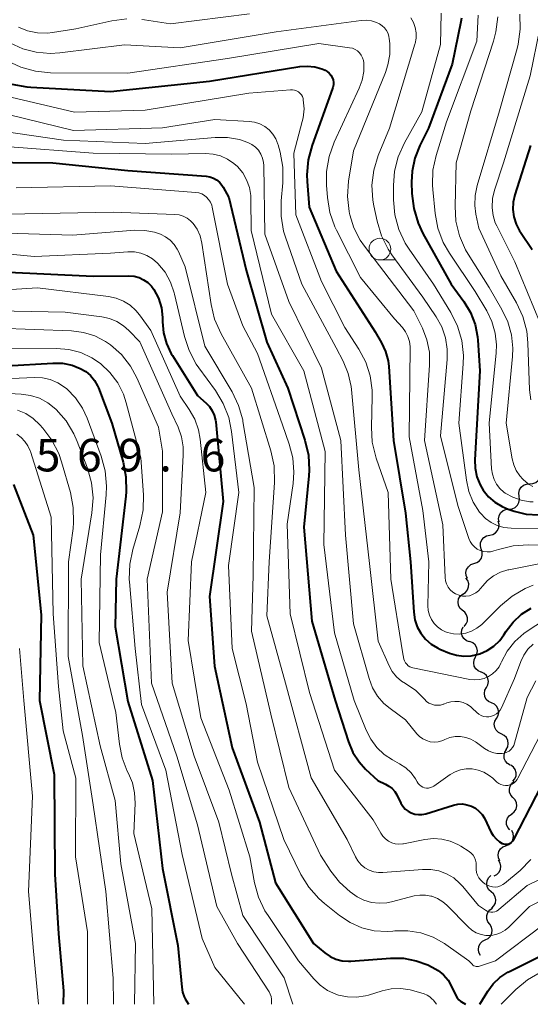
# Model space of a CAD drawing. Units: metres. Extents: x -72000 to -70000, y 19500 to 21000.
# Drawn here: x -71403 to -71345, y 19500 to 19613 of the extents above; entities that cross this region are included whole.
import ezdxf

# ---------------------------------------------------------------- set-up
doc = ezdxf.new("R2010")
doc.units = ezdxf.units.M
for name, color, linetype, lineweight in [('510200_細流', 7, 'Continuous', 30), ('633100_広葉樹林', 7, 'Continuous', 13), ('710100_等高線(計曲線)', 7, 'Continuous', 40), ('710200_等高線(主曲線)', 7, 'Continuous', 13), ('731200_図化機測定による標高点', 7, 'Continuous', 40)]:
    doc.layers.add(name, color=color, linetype=linetype, lineweight=lineweight)
doc.styles.add('Style-WORKING', font='MS Gothic.ttf')

msp = doc.modelspace()

# ---------------------------------------------------------------- linework, layer by layer
at = {"layer": '510200_細流', "linetype": 'Continuous', "lineweight": 30, "flags": 128}
for points in [[(-71344.72, 19559.99), (-71344.35, 19560.01), (-71344.01, 19560.15), (-71343.73, 19560.39), (-71343.55, 19560.71), (-71343.47, 19561.07), (-71343.52, 19561.43)], [(-71345.92, 19558.56), (-71345.97, 19558.92), (-71345.89, 19559.28), (-71345.7, 19559.6), (-71345.43, 19559.83), (-71345.09, 19559.97), (-71344.72, 19559.99)], [(-71347.08, 19557.08), (-71346.71, 19557.12), (-71346.38, 19557.27), (-71346.11, 19557.52), (-71345.94, 19557.84), (-71345.87, 19558.2), (-71345.93, 19558.56)], [(-71348.23, 19555.6), (-71348.29, 19555.96), (-71348.22, 19556.32), (-71348.05, 19556.65), (-71347.78, 19556.9), (-71347.45, 19557.05), (-71347.08, 19557.08)], [(-71349.31, 19554.07), (-71348.95, 19554.15), (-71348.64, 19554.33), (-71348.4, 19554.61), (-71348.26, 19554.95), (-71348.24, 19555.32), (-71348.33, 19555.67)], [(-71350.29, 19552.47), (-71350.39, 19552.83), (-71350.37, 19553.19), (-71350.23, 19553.53), (-71349.99, 19553.81), (-71349.67, 19554), (-71349.31, 19554.07)], [(-71351.14, 19550.8), (-71350.78, 19550.91), (-71350.49, 19551.12), (-71350.27, 19551.42), (-71350.17, 19551.77), (-71350.18, 19552.14), (-71350.31, 19552.48)], [(-71351.87, 19549.08), (-71352.02, 19549.41), (-71352.06, 19549.78), (-71351.97, 19550.13), (-71351.77, 19550.44), (-71351.49, 19550.68), (-71351.14, 19550.8)], [(-71352.42, 19547.29), (-71352.1, 19547.48), (-71351.87, 19547.76), (-71351.74, 19548.11), (-71351.73, 19548.48), (-71351.84, 19548.83), (-71352.05, 19549.13)], [(-71352.47, 19545.42), (-71352.74, 19545.67), (-71352.91, 19545.99), (-71352.96, 19546.36), (-71352.9, 19546.72), (-71352.73, 19547.04), (-71352.46, 19547.29)], [(-71352.25, 19543.56), (-71352.01, 19543.84), (-71351.88, 19544.18), (-71351.87, 19544.55), (-71351.97, 19544.9), (-71352.18, 19545.2), (-71352.48, 19545.42)], [(-71351.66, 19541.78), (-71352, 19541.91), (-71352.28, 19542.15), (-71352.48, 19542.46), (-71352.56, 19542.81), (-71352.53, 19543.18), (-71352.38, 19543.51)], [(-71350.95, 19540.05), (-71350.78, 19540.37), (-71350.73, 19540.74), (-71350.8, 19541.1), (-71350.98, 19541.42), (-71351.25, 19541.67), (-71351.59, 19541.81)], [(-71350.3, 19538.28), (-71350.64, 19538.43), (-71350.92, 19538.67), (-71351.1, 19538.99), (-71351.16, 19539.36), (-71351.11, 19539.72), (-71350.95, 19540.05)], [(-71349.69, 19536.51), (-71349.51, 19536.84), (-71349.45, 19537.2), (-71349.51, 19537.56), (-71349.68, 19537.89), (-71349.94, 19538.14), (-71350.27, 19538.3)], [(-71349.11, 19534.73), (-71349.44, 19534.89), (-71349.71, 19535.14), (-71349.88, 19535.47), (-71349.93, 19535.83), (-71349.87, 19536.19), (-71349.69, 19536.51)], [(-71348.53, 19532.95), (-71348.35, 19533.27), (-71348.28, 19533.63), (-71348.33, 19533.99), (-71348.5, 19534.32), (-71348.76, 19534.58), (-71349.09, 19534.74)], [(-71347.98, 19531.16), (-71348.31, 19531.32), (-71348.57, 19531.58), (-71348.73, 19531.9), (-71348.78, 19532.27), (-71348.71, 19532.63), (-71348.53, 19532.95)], [(-71347.42, 19529.37), (-71347.24, 19529.69), (-71347.17, 19530.05), (-71347.22, 19530.41), (-71347.38, 19530.74), (-71347.65, 19531), (-71347.98, 19531.16)], [(-71346.94, 19527.56), (-71347.26, 19527.74), (-71347.5, 19528.01), (-71347.64, 19528.35), (-71347.66, 19528.72), (-71347.57, 19529.08), (-71347.36, 19529.38)], [(-71346.65, 19525.71), (-71346.41, 19525.99), (-71346.28, 19526.33), (-71346.27, 19526.69), (-71346.37, 19527.05), (-71346.58, 19527.35), (-71346.87, 19527.57)], [(-71346.63, 19523.83), (-71346.87, 19524.1), (-71347.02, 19524.44), (-71347.05, 19524.81), (-71346.97, 19525.16), (-71346.77, 19525.47), (-71346.49, 19525.7)], [(-71346.77, 19521.96), (-71346.48, 19522.19), (-71346.28, 19522.5), (-71346.2, 19522.86), (-71346.23, 19523.23), (-71346.38, 19523.56), (-71346.63, 19523.83)], [(-71347.01, 19520.1), (-71347.24, 19520.39), (-71347.36, 19520.74), (-71347.37, 19521.11), (-71347.25, 19521.46), (-71347.04, 19521.75), (-71346.73, 19521.96)], [(-71347.45, 19518.28), (-71347.1, 19518.42), (-71346.82, 19518.65), (-71346.63, 19518.97), (-71346.56, 19519.33), (-71346.6, 19519.69), (-71346.75, 19520.03)], [(-71348.14, 19516.54), (-71348.3, 19516.87), (-71348.34, 19517.24), (-71348.26, 19517.6), (-71348.07, 19517.91), (-71347.79, 19518.15), (-71347.45, 19518.28)], [(-71348.8, 19514.79), (-71348.48, 19514.96), (-71348.23, 19515.22), (-71348.07, 19515.56), (-71348.03, 19515.92), (-71348.11, 19516.28), (-71348.3, 19516.6)], [(-71349.13, 19512.96), (-71349.41, 19513.21), (-71349.59, 19513.53), (-71349.66, 19513.89), (-71349.61, 19514.25), (-71349.45, 19514.58), (-71349.18, 19514.84)], [(-71349.08, 19511.09), (-71348.82, 19511.35), (-71348.66, 19511.67), (-71348.61, 19512.04), (-71348.68, 19512.4), (-71348.86, 19512.72), (-71349.13, 19512.96)], [(-71349.29, 19509.23), (-71349.51, 19509.52), (-71349.63, 19509.87), (-71349.64, 19510.24), (-71349.52, 19510.58), (-71349.3, 19510.88), (-71349, 19511.08)], [(-71349.83, 19507.44), (-71349.5, 19507.6), (-71349.24, 19507.86), (-71349.08, 19508.19), (-71349.03, 19508.55), (-71349.1, 19508.91), (-71349.29, 19509.23)], [(-71350.37, 19505.64), (-71350.55, 19505.96), (-71350.62, 19506.32), (-71350.58, 19506.68), (-71350.42, 19507.01), (-71350.16, 19507.27), (-71349.83, 19507.44)]]:
    msp.add_lwpolyline(points, dxfattribs=at)
at = {"layer": '633100_広葉樹林', "linetype": 'Continuous', "lineweight": 13}
msp.add_line((-71361.96, 19585.8), (-71360.29, 19585.8), dxfattribs=at)
msp.add_circle((-71361.96, 19587.05), 1.25, dxfattribs=at)
at = {"layer": '710100_等高線(計曲線)', "linetype": 'Continuous', "lineweight": 40, "flags": 128}
for points, elevation in [([(-71352.58, 19613.66), (-71352.65, 19613.24), (-71353.64, 19608.36), (-71356.38, 19601), (-71357.38, 19599), (-71357.95, 19597.54), (-71358.25, 19596.01), (-71358.31, 19594.77), (-71358.27, 19593.45), (-71358.07, 19591.72), (-71357.57, 19590.05), (-71357.01, 19588.86), (-71353.75, 19583), (-71352.29, 19581), (-71351.52, 19579.74), (-71350.99, 19578.37), (-71350.71, 19576.93), (-71350.67, 19576.53), (-71350.46, 19573), (-71351.03, 19562.77), (-71351, 19561.78), (-71350.8, 19560.81), (-71350.43, 19559.89), (-71350.07, 19559.27), (-71349.45, 19558.51), (-71348.71, 19557.86), (-71347.87, 19557.36), (-71347.18, 19557.08), (-71346.5, 19556.84), (-71345.11, 19556.51), (-71343.69, 19556.42)], 520), ([(-71404.38, 19606.06), (-71402.67, 19605.73), (-71402.19, 19605.7), (-71393, 19605.21), (-71381.59, 19606.41), (-71371.2, 19608.08), (-71370.34, 19608.14), (-71369.48, 19608.05), (-71368.65, 19607.82), (-71368.29, 19607.66), (-71368.03, 19607.51), (-71367.8, 19607.32), (-71367.62, 19607.09), (-71367.47, 19606.83), (-71367.37, 19606.56), (-71367.32, 19606.26), (-71367.32, 19605.97), (-71367.38, 19605.68), (-71367.42, 19605.55), (-71369.77, 19599.03), (-71370.22, 19597.34)], 530), ([(-71344.61, 19599), (-71346.42, 19593.31), (-71346.61, 19592.47), (-71346.65, 19591.6), (-71346.53, 19590.75), (-71346.28, 19589.92), (-71345.88, 19589.15), (-71345.78, 19589), (-71344.41, 19587)], 510), ([(-71408.93, 19597.07), (-71399.65, 19597), (-71391, 19596.12), (-71381.99, 19595.44), (-71381.56, 19595.38), (-71381.16, 19595.23), (-71380.79, 19595.02), (-71380.46, 19594.75), (-71380.18, 19594.43), (-71380.02, 19594.17), (-71379.38, 19593), (-71377.37, 19584.63), (-71375, 19576.3), (-71372.57, 19571), (-71370.6, 19565.01)], 540), ([(-71370.22, 19597.34), (-71370.37, 19595.61), (-71370.34, 19594.85), (-71370.11, 19591.89), (-71367, 19584.51), (-71362.5, 19577.5), (-71361.77, 19576.23), (-71361.31, 19575.24), (-71361.02, 19574.18), (-71360.94, 19573.5), (-71360.39, 19565), (-71359, 19556.6), (-71358.45, 19551), (-71358.07, 19545.18), (-71357.94, 19544.33), (-71357.67, 19543.52), (-71357.25, 19542.76), (-71356.72, 19542.09), (-71356.07, 19541.52), (-71355.34, 19541.08), (-71355.05, 19540.95), (-71353.96, 19540.49), (-71353.14, 19540.23), (-71352.29, 19540.12), (-71351.44, 19540.15), (-71350.6, 19540.34), (-71350.46, 19540.39), (-71349.6, 19540.77), (-71348.83, 19541.29), (-71348.16, 19541.94), (-71347.68, 19542.59), (-71347.42, 19543), (-71346.62, 19544.05), (-71345.65, 19544.95), (-71344.54, 19545.67)], 530), ([(-71405.58, 19584.42), (-71395, 19583.93), (-71390.88, 19583.96), (-71390.29, 19583.91), (-71389.72, 19583.77), (-71389.19, 19583.52), (-71388.71, 19583.19), (-71388.29, 19582.78), (-71388, 19582.39), (-71387.48, 19581.38), (-71387.15, 19580.29), (-71387, 19579.16), (-71387, 19578.92), (-71387, 19578.68), (-71386.89, 19577.4), (-71386.55, 19576.15), (-71386.01, 19574.99), (-71385.88, 19574.77), (-71383, 19570.16), (-71382, 19569.3), (-71381.6, 19568.89), (-71381.28, 19568.42), (-71381.05, 19567.89), (-71380.91, 19567.34)], 550), ([(-71405, 19573.59), (-71399.64, 19573.91), (-71398.53, 19573.88), (-71397.44, 19573.66), (-71396.49, 19573.3), (-71395.87, 19572.93), (-71395.32, 19572.46), (-71394.86, 19571.9), (-71394.5, 19571.27), (-71394.41, 19571.04), (-71392.86, 19567), (-71391.56, 19562.5), (-71391.23, 19560.79), (-71391.19, 19559.05), (-71391.24, 19558.55), (-71392.37, 19549), (-71392.49, 19543.51), (-71391, 19534.9), (-71388.19, 19525.81), (-71387, 19515.65), (-71385.24, 19506.76), (-71384.81, 19501.97), (-71384.71, 19501.41), (-71384.51, 19500.87), (-71384.39, 19500.63), (-71384.03, 19500)], 560), ([(-71380.91, 19567.34), (-71380.88, 19567.12), (-71380.03, 19557.97), (-71381.61, 19547), (-71381.02, 19538.98), (-71379, 19529.55), (-71375.86, 19521), (-71374.01, 19513.99), (-71369.62, 19507), (-71368.31, 19505.92), (-71367.71, 19505.5), (-71367.04, 19505.2), (-71366.33, 19505.01), (-71365.6, 19504.96), (-71365.3, 19504.97), (-71360.75, 19505.32), (-71359.26, 19505.31), (-71357.78, 19505.03), (-71356.46, 19504.54), (-71355.93, 19504.3), (-71355.24, 19503.9), (-71354.63, 19503.38), (-71354.11, 19502.77), (-71353.71, 19502.06), (-71353.22, 19501.01), (-71353.07, 19500.75), (-71352.88, 19500.52), (-71352.65, 19500.33), (-71352.56, 19500.27), (-71352.12, 19500)], 550), ([(-71370.6, 19565.01), (-71370.2, 19563.31), (-71370.1, 19561.57), (-71370.15, 19560.9), (-71370.73, 19555), (-71369.82, 19544.18), (-71367.14, 19535), (-71365.59, 19530.26), (-71365.08, 19529.04), (-71364.35, 19527.93), (-71363.61, 19527.11), (-71362.22, 19525.78), (-71361.34, 19525.39), (-71360.93, 19525.16), (-71360.57, 19524.87), (-71360.26, 19524.51), (-71360.03, 19524.14), (-71359.55, 19523.18), (-71359.33, 19522.83), (-71359.05, 19522.51), (-71358.72, 19522.26), (-71358.35, 19522.06), (-71357.95, 19521.93), (-71357.53, 19521.87), (-71357.12, 19521.88), (-71356.69, 19521.97), (-71353.5, 19522.95), (-71352.99, 19523.07), (-71352.46, 19523.09), (-71351.93, 19523.01), (-71351.43, 19522.85), (-71350.96, 19522.61), (-71350.55, 19522.28), (-71350.19, 19521.89), (-71349.91, 19521.44), (-71349.87, 19521.36), (-71349.17, 19519.88), (-71348.91, 19519.45), (-71348.58, 19519.06), (-71348.19, 19518.74), (-71347.87, 19518.55), (-71347.71, 19518.49), (-71347.55, 19518.45), (-71347.37, 19518.45), (-71347.21, 19518.47), (-71347.04, 19518.52), (-71346.89, 19518.6), (-71346.76, 19518.71), (-71346.64, 19518.83), (-71346.55, 19518.98), (-71341.39, 19529)], 540), ([(-71404.19, 19559.93), (-71401.91, 19554.09), (-71401, 19544.88), (-71401.19, 19535), (-71399.5, 19526.5), (-71399.43, 19515), (-71399, 19508.12), (-71398.44, 19501.56), (-71398.45, 19500)], 570), ([(-71350.45, 19500), (-71349.54, 19501.5), (-71348.9, 19502.36), (-71348.13, 19503.1), (-71347.24, 19503.69), (-71347.05, 19503.79), (-71340.37, 19507.12)], 550)]:
    msp.add_lwpolyline(points, dxfattribs=dict(at, elevation=elevation))
at = {"layer": '710200_等高線(主曲線)', "linetype": 'Continuous', "lineweight": 13, "flags": 128}
for points, elevation in [([(-71389.4, 19613.52), (-71389.11, 19613.48), (-71386.1, 19613), (-71377, 19614.17)], 524), ([(-71354.91, 19614.25), (-71355, 19610.61), (-71357.12, 19602.88), (-71359.13, 19599.28), (-71359.85, 19597.69), (-71360.28, 19596.01), (-71360.41, 19594.38), (-71360.41, 19592.74), (-71360.26, 19591), (-71359.8, 19589.32), (-71359.06, 19587.74), (-71358.61, 19587.02), (-71355.8, 19583), (-71353.81, 19579.73), (-71353.03, 19578.17), (-71352.54, 19576.5), (-71352.35, 19574.77), (-71352.37, 19573.81), (-71352.86, 19567), (-71352, 19560.43), (-71351.71, 19559.12), (-71351.2, 19557.87)], 522), ([(-71350.65, 19614), (-71350.8, 19611), (-71354.3, 19601.7), (-71355.48, 19597.85), (-71355.85, 19596.14), (-71355.91, 19594.4), (-71355.88, 19593.92), (-71355.6, 19591.15), (-71355.28, 19589.44), (-71354.66, 19587.8), (-71353.95, 19586.56), (-71351, 19582.16), (-71349.65, 19579.93), (-71349.05, 19578.69), (-71348.67, 19577.37), (-71348.53, 19576), (-71348.56, 19575.09), (-71349.36, 19567), (-71349.09, 19561.71), (-71349, 19561.09), (-71348.81, 19560.5), (-71348.52, 19559.95), (-71348.14, 19559.45), (-71347.67, 19559.04), (-71347.53, 19558.93), (-71346.64, 19558.44), (-71345.68, 19558.1), (-71344.68, 19557.93), (-71344.29, 19557.92)], 518), ([(-71345.86, 19614.13), (-71345.79, 19612.39), (-71346.03, 19610.66), (-71346.16, 19610.15), (-71348.18, 19603), (-71350.77, 19594.36), (-71351, 19593.23), (-71351.04, 19592.08), (-71350.91, 19591.09), (-71350.56, 19589.44), (-71348.03, 19583.97), (-71346.24, 19580.87), (-71345.5, 19579.29), (-71345.05, 19577.6), (-71344.91, 19576.25), (-71344.71, 19570.83), (-71344.56, 19569.68)], 514), ([(-71404.6, 19610.81), (-71403.13, 19610.14), (-71401.58, 19609.73), (-71399.97, 19609.59), (-71398.86, 19609.66), (-71391.4, 19610.6), (-71385, 19610.23), (-71373.92, 19612.08), (-71364.13, 19613.39), (-71363.52, 19613.42), (-71362.92, 19613.34), (-71362.34, 19613.16), (-71362, 19613), (-71361.69, 19612.79), (-71361.42, 19612.54), (-71361.2, 19612.24), (-71361.03, 19611.91)], 526), ([(-71397, 19612.43), (-71392.87, 19613.36), (-71391.14, 19613.59)], 524), ([(-71358.42, 19613.71), (-71358.11, 19613.17), (-71357.9, 19612.58), (-71357.8, 19611.97), (-71357.8, 19611.35), (-71357.92, 19610.74), (-71357.94, 19610.65), (-71360.87, 19601), (-71362.16, 19597.82), (-71362.67, 19596.15), (-71362.88, 19594.42), (-71362.79, 19592.68), (-71362.67, 19592.02), (-71362.3, 19590.25), (-71361.8, 19588.58), (-71361.01, 19587.03), (-71360.59, 19586.4), (-71357, 19581.49), (-71355.49, 19579.24), (-71354.84, 19578.08), (-71354.41, 19576.82), (-71354.2, 19575.51), (-71354.22, 19574.31), (-71355, 19565.52), (-71353, 19557.51), (-71351.73, 19553.7), (-71351.57, 19553.33), (-71351.35, 19553), (-71351.08, 19552.71), (-71350.75, 19552.47), (-71350.4, 19552.3), (-71350.01, 19552.18), (-71349.62, 19552.14), (-71349.22, 19552.16), (-71348.82, 19552.26), (-71348.31, 19552.43), (-71346.62, 19552.85), (-71344.87, 19552.96), (-71342.87, 19552.92)], 524), ([(-71348.39, 19613.82), (-71348.6, 19612.09), (-71348.88, 19611.02), (-71351.5, 19603), (-71353.19, 19597), (-71353.31, 19591.99), (-71353.2, 19590.25), (-71352.79, 19588.56), (-71352.09, 19586.96), (-71351.8, 19586.46), (-71349.39, 19582.61), (-71347.91, 19580.09), (-71347.23, 19578.68), (-71346.81, 19577.17), (-71346.65, 19575.61), (-71346.69, 19574.67), (-71347.4, 19567), (-71346.73, 19562.89), (-71346.55, 19562.18), (-71346.25, 19561.52), (-71345.84, 19560.91), (-71345.48, 19560.52), (-71345.12, 19560.18), (-71344.76, 19559.9)], 516), ([(-71403.62, 19612.63), (-71402.56, 19612.21), (-71401.44, 19611.98), (-71400.29, 19611.95), (-71399.7, 19612.02), (-71397, 19612.43)], 524), ([(-71361.03, 19611.91), (-71360.93, 19611.55), (-71360.89, 19611.32), (-71360.84, 19610.73), (-71360.83, 19609.49), (-71361.04, 19608.28), (-71361.33, 19607.39), (-71365, 19598.38), (-71365.57, 19594.86), (-71365.69, 19593.12), (-71365.51, 19591.39), (-71365.47, 19591.16), (-71365.43, 19591), (-71364.96, 19589.48), (-71364.23, 19588.06), (-71363.76, 19587.38), (-71358.06, 19579.94), (-71357.07, 19577.93), (-71356.55, 19576.57), (-71356.27, 19575.15), (-71356.24, 19573.68), (-71356.83, 19565), (-71354.72, 19555.28), (-71354.46, 19549.21), (-71354.4, 19548.82), (-71354.28, 19548.45), (-71354.1, 19548.09), (-71353.86, 19547.78), (-71353.57, 19547.51), (-71353.24, 19547.3), (-71352.85, 19547.15), (-71352.46, 19547.06), (-71352.06, 19547.05), (-71351.66, 19547.1), (-71351.28, 19547.23), (-71350.93, 19547.41), (-71350.61, 19547.66), (-71350.35, 19547.95), (-71350.16, 19548.2), (-71349.57, 19548.85), (-71348.86, 19549.39), (-71348.08, 19549.8), (-71347.24, 19550.07), (-71347.12, 19550.09), (-71338.11, 19551.89)], 526), ([(-71343.54, 19612.46), (-71344.65, 19607), (-71347.73, 19597), (-71348.74, 19593.96), (-71348.98, 19592.93), (-71349.04, 19591.81), (-71348.93, 19590.93), (-71348.67, 19590.08), (-71348.51, 19589.73), (-71346.43, 19585.57), (-71343.5, 19578.5)], 512), ([(-71404.92, 19608.74), (-71403.35, 19608), (-71401.67, 19607.54), (-71399.93, 19607.37), (-71391, 19607.32), (-71379.53, 19609), (-71369, 19610.74), (-71365.46, 19610.26), (-71365.14, 19610.19), (-71364.83, 19610.06), (-71364.55, 19609.88), (-71364.31, 19609.66), (-71364.11, 19609.39), (-71363.96, 19609.1), (-71363.86, 19608.78), (-71363.82, 19608.53), (-71363.83, 19607.51), (-71364.01, 19606.51), (-71364.34, 19605.61), (-71367.23, 19599.36)], 528), ([(-71406.49, 19605), (-71397.16, 19602.84), (-71389, 19603.04), (-71377.08, 19605), (-71372.28, 19605.42), (-71372.03, 19605.42), (-71371.8, 19605.38), (-71371.57, 19605.29), (-71371.36, 19605.17), (-71371.18, 19605.02), (-71371.02, 19604.83), (-71370.9, 19604.62), (-71370.82, 19604.4), (-71370.79, 19604.26), (-71370.71, 19603.23), (-71370.81, 19602.19), (-71370.91, 19601.76), (-71371.88, 19598.12), (-71371.66, 19591), (-71368.7, 19583.3), (-71366, 19578), (-71364.38, 19575.5), (-71363.6, 19574.03), (-71363.09, 19572.44), (-71362.86, 19570.79), (-71362.85, 19570.02), (-71362.95, 19566.53), (-71362.84, 19564.79), (-71362.4, 19562.96), (-71361.02, 19558.98), (-71360.72, 19549), (-71359.38, 19540.62), (-71359.19, 19539.79), (-71359.12, 19539.57), (-71359.01, 19539.37), (-71358.87, 19539.19), (-71358.7, 19539.03), (-71358.5, 19538.91), (-71358.29, 19538.83), (-71358.17, 19538.79), (-71351.6, 19537.45), (-71351.05, 19537.39), (-71350.5, 19537.42), (-71349.95, 19537.55), (-71349.44, 19537.77), (-71348.98, 19538.08)], 532), ([(-71406.57, 19603), (-71397.29, 19600.71), (-71387, 19601.03), (-71381, 19602), (-71377.04, 19601.77), (-71376.4, 19601.68), (-71375.79, 19601.48), (-71375.23, 19601.17), (-71374.72, 19600.78), (-71374.3, 19600.3), (-71373.96, 19599.75), (-71373.72, 19599.15), (-71373.69, 19599.05), (-71373.46, 19598.21), (-71373.16, 19596.49), (-71373.16, 19594.7), (-71373.35, 19592.6), (-71373.36, 19590.85), (-71373.07, 19589.13), (-71372.85, 19588.41), (-71370.97, 19583)], 534), ([(-71407.14, 19600.86), (-71398.41, 19599.59), (-71389, 19599.21), (-71380.94, 19599.92), (-71379.54, 19599.92), (-71378.15, 19599.68), (-71377.19, 19599.35), (-71376.73, 19599.12), (-71376.32, 19598.81), (-71375.97, 19598.43), (-71375.69, 19598), (-71375.49, 19597.52), (-71375.38, 19597.02), (-71375.35, 19596.67)], 536), ([(-71367.23, 19599.36), (-71367.82, 19597.72), (-71368.11, 19596), (-71368.12, 19594.41), (-71368.01, 19592.98), (-71367.73, 19591.26), (-71367.15, 19589.61), (-71366.96, 19589.23), (-71364.21, 19583.79), (-71360.27, 19579), (-71359.37, 19578), (-71359.01, 19577.52), (-71358.74, 19576.98), (-71358.56, 19576.41), (-71358.49, 19575.81), (-71358.49, 19575.66), (-71358.59, 19565.41), (-71357, 19556.91), (-71356.34, 19551), (-71356.43, 19545.94), (-71356.39, 19545.39), (-71356.25, 19544.85), (-71356.03, 19544.35), (-71355.72, 19543.89), (-71355.33, 19543.49), (-71354.88, 19543.16), (-71354.39, 19542.92), (-71354.16, 19542.84), (-71353.47, 19542.7), (-71352.76, 19542.68), (-71352.07, 19542.78), (-71351.4, 19543), (-71350.78, 19543.34), (-71350.22, 19543.78), (-71350.14, 19543.86), (-71348.07, 19545.93), (-71346.73, 19547.05), (-71345.23, 19547.92), (-71344.3, 19548.3)], 528), ([(-71405.13, 19598.87), (-71395, 19598.12), (-71386, 19598), (-71382.08, 19598.06), (-71381.19, 19598), (-71380.33, 19597.78), (-71379.52, 19597.42), (-71378.78, 19596.92), (-71378.37, 19596.55), (-71377.78, 19595.83), (-71377.32, 19595.03), (-71377, 19594.15), (-71376.85, 19593.24), (-71376.83, 19592.82), (-71376.82, 19589.18), (-71374.45, 19579.55), (-71370.72, 19573), (-71368.27, 19563.73), (-71368.41, 19553), (-71367.18, 19542.82), (-71364.92, 19535)], 538), ([(-71375.35, 19596.67), (-71375.22, 19588.78), (-71372.46, 19581), (-71368.69, 19573.31), (-71366.46, 19565), (-71365.93, 19554.07), (-71365, 19543.84), (-71363.21, 19537.54), (-71362.82, 19536.49), (-71362.24, 19535.53), (-71361.51, 19534.68), (-71360.8, 19534.09), (-71359, 19532.78), (-71357.7, 19531.19), (-71357.39, 19530.86), (-71357.02, 19530.6), (-71356.61, 19530.4), (-71356.18, 19530.27), (-71355.72, 19530.23), (-71355.27, 19530.26), (-71354.83, 19530.37), (-71354.56, 19530.48), (-71354.48, 19530.52), (-71353.9, 19530.74), (-71353.3, 19530.85), (-71352.68, 19530.86), (-71352.08, 19530.76), (-71351.5, 19530.56), (-71350.96, 19530.26), (-71350.84, 19530.17), (-71349.91, 19529.47), (-71349.47, 19529.2), (-71348.99, 19529.01), (-71348.49, 19528.91), (-71347.97, 19528.89), (-71347.87, 19528.9), (-71347.59, 19528.95), (-71347.32, 19529.05), (-71347.07, 19529.19), (-71346.86, 19529.37), (-71346.67, 19529.59), (-71346.53, 19529.84), (-71346.44, 19530.1), (-71345, 19535.38), (-71344, 19537.3)], 536), ([(-71403.88, 19594.12), (-71393, 19594.32), (-71383.18, 19593.58), (-71382.83, 19593.52), (-71382.49, 19593.4), (-71382.18, 19593.22), (-71381.95, 19593.05), (-71381.7, 19592.77), (-71381.5, 19592.46), (-71381.35, 19592.11), (-71381.29, 19591.88), (-71379.51, 19583), (-71377.78, 19578.22), (-71376.08, 19575), (-71373.2, 19566.8), (-71372.42, 19564.58), (-71372, 19562.98), (-71371.87, 19561.32), (-71371.97, 19560.04), (-71372.66, 19555.34), (-71372.31, 19545), (-71370.08, 19535.92), (-71367.19, 19527), (-71362.73, 19521.27), (-71361.87, 19519.72), (-71361.63, 19519.37), (-71361.33, 19519.06), (-71360.98, 19518.81), (-71360.6, 19518.63), (-71360.19, 19518.51), (-71359.77, 19518.47), (-71359.34, 19518.5), (-71359.26, 19518.51), (-71356.78, 19519)], 542), ([(-71404.93, 19591.07), (-71392.69, 19591.31), (-71385.6, 19591.05), (-71385.1, 19590.99), (-71384.63, 19590.84), (-71384.18, 19590.61)], 544), ([(-71384.18, 19590.61), (-71383.78, 19590.31), (-71383.49, 19590), (-71383.03, 19589.33), (-71382.69, 19588.58), (-71382.48, 19587.72), (-71381.42, 19580.65), (-71381.02, 19578.96), (-71380.26, 19577.26), (-71376.77, 19571), (-71374.54, 19563.78), (-71374.17, 19562.07), (-71374.11, 19560.16), (-71374.72, 19551), (-71375, 19544.76), (-71372.84, 19537), (-71369.88, 19526.12), (-71365.75, 19519), (-71364.79, 19517), (-71364.5, 19516.52), (-71364.14, 19516.09), (-71363.7, 19515.73), (-71363.21, 19515.46), (-71362.68, 19515.27), (-71362.13, 19515.18), (-71361.62, 19515.18), (-71357.06, 19515.55), (-71356.11, 19515.54), (-71355.17, 19515.37), (-71354.28, 19515.04), (-71353.46, 19514.56), (-71352.74, 19513.94), (-71352.42, 19513.58), (-71350.61, 19511.39), (-71349.8, 19510.84), (-71349.61, 19510.73), (-71349.4, 19510.66), (-71349.18, 19510.62), (-71348.96, 19510.63), (-71348.74, 19510.67), (-71348.54, 19510.74), (-71348.34, 19510.86), (-71348.26, 19510.92), (-71345, 19513.7), (-71343.66, 19514.35)], 544), ([(-71408.91, 19589), (-71397.36, 19588.64), (-71390.21, 19589.21), (-71389.06, 19589.2), (-71387.94, 19588.99), (-71387.24, 19588.76), (-71386.66, 19588.46), (-71386.13, 19588.06), (-71385.68, 19587.58), (-71385.32, 19587.03), (-71385.19, 19586.78), (-71384.41, 19585), (-71382.15, 19575.85), (-71379.01, 19570.6), (-71378.25, 19569.03)], 546), ([(-71411, 19587.07), (-71401.79, 19586.21), (-71393, 19586.58), (-71391, 19586.73), (-71390.25, 19586.72), (-71389.51, 19586.57), (-71388.81, 19586.31), (-71388.17, 19585.92), (-71387.6, 19585.43), (-71387.55, 19585.38), (-71386.73, 19584.37), (-71386.1, 19583.23), (-71385.67, 19582), (-71385.64, 19581.87), (-71384.5, 19576.99), (-71383.96, 19575.34), (-71383.14, 19573.8), (-71382.83, 19573.35), (-71380.92, 19570.75), (-71380.01, 19569.26), (-71379.38, 19567.63), (-71379.05, 19566.03), (-71378.21, 19559), (-71379.41, 19550.59), (-71379.01, 19541), (-71377.37, 19534.63), (-71376.09, 19527.91)], 548), ([(-71413, 19581.87), (-71401.42, 19582.58)], 552), ([(-71401.42, 19582.58), (-71393.24, 19581.58), (-71392.36, 19581.39), (-71391.52, 19581.06), (-71390.76, 19580.58), (-71390.09, 19579.97), (-71389.68, 19579.48), (-71388.35, 19577.65), (-71385, 19570.08), (-71383.94, 19568.54), (-71383.31, 19567.43), (-71382.88, 19566.22), (-71382.68, 19565.14), (-71382.04, 19559), (-71383.66, 19551), (-71384.07, 19541.93), (-71382.61, 19533), (-71379.32, 19524.68), (-71376.97, 19517), (-71376.42, 19514.02), (-71375.96, 19512.34), (-71375.21, 19510.77), (-71374.86, 19510.22), (-71371.33, 19505), (-71369.59, 19502.94), (-71368.85, 19502.2), (-71368, 19501.61), (-71367.06, 19501.17), (-71366.72, 19501.06), (-71365.7, 19500.85), (-71364.66, 19500.83), (-71363.63, 19500.98), (-71363.29, 19501.07), (-71361.72, 19501.55), (-71360.65, 19501.78), (-71359.55, 19501.81), (-71358.46, 19501.66), (-71358.07, 19501.55), (-71356.86, 19501.19), (-71356.51, 19501.05), (-71356.2, 19500.86), (-71355.93, 19500.61), (-71355.83, 19500.5), (-71355.43, 19500)], 552), ([(-71370.97, 19583), (-71367, 19575.65), (-71366.2, 19574.12), (-71365.62, 19572.71), (-71365.29, 19571.21), (-71365.25, 19570.87), (-71364.39, 19561.61), (-71363.18, 19550.82), (-71362.16, 19541.84), (-71360.91, 19539.03), (-71360.54, 19538.36), (-71360.06, 19537.76), (-71359.48, 19537.25), (-71359.03, 19536.97), (-71358.99, 19536.94), (-71357.88, 19536.19), (-71356.84, 19535.16), (-71356.59, 19534.92), (-71356.31, 19534.72), (-71356, 19534.58), (-71355.67, 19534.49), (-71355.33, 19534.46), (-71354.99, 19534.49), (-71354.66, 19534.58), (-71354.61, 19534.6), (-71354.27, 19534.73), (-71353.81, 19534.87), (-71353.33, 19534.92), (-71352.85, 19534.89), (-71352.39, 19534.78), (-71351.94, 19534.59), (-71351.54, 19534.33), (-71351.34, 19534.15), (-71350.81, 19533.63), (-71350.57, 19533.44), (-71350.3, 19533.29), (-71350.01, 19533.19), (-71349.7, 19533.14), (-71349.4, 19533.14), (-71349.09, 19533.2), (-71348.81, 19533.31), (-71348.54, 19533.47), (-71348.31, 19533.67), (-71348.11, 19533.91), (-71347.97, 19534.17), (-71346.44, 19537.56), (-71345.72, 19539.52), (-71345.37, 19540.26), (-71344.9, 19540.93), (-71344.32, 19541.5)], 534), ([(-71408.05, 19579.95), (-71398.22, 19579.78), (-71394, 19579.24), (-71393.11, 19579.04), (-71392.27, 19578.69), (-71391.5, 19578.21), (-71390.91, 19577.68), (-71389.64, 19576.36), (-71385.93, 19568.07), (-71385.22, 19566.54), (-71384.83, 19565.42), (-71384.63, 19564.25), (-71384.62, 19563.31), (-71385, 19556.66), (-71386.49, 19547.51), (-71385.9, 19537), (-71383.38, 19528.62), (-71380.52, 19521), (-71379.07, 19515), (-71377.77, 19510.23), (-71373, 19503.05), (-71372, 19500)], 554), ([(-71406.08, 19577.92), (-71397.5, 19577.61), (-71396.13, 19577.44), (-71394.8, 19577.03), (-71393.57, 19576.4), (-71393, 19576.01), (-71391.75, 19574.88), (-71390.71, 19573.55), (-71389.98, 19572.21), (-71387.47, 19566.53), (-71387, 19563.76), (-71387, 19556.77), (-71388.77, 19549), (-71388.28, 19537), (-71385.38, 19528.62), (-71383, 19520.69), (-71380.74, 19511.26), (-71378.39, 19507), (-71374.74, 19501.42), (-71374.6, 19501.17), (-71374.51, 19500.89), (-71374.47, 19500.61), (-71374.47, 19500.5), (-71374.47, 19500)], 556), ([(-71406.44, 19575.56), (-71399.23, 19575.6), (-71397.82, 19575.48), (-71396.44, 19575.13), (-71395.16, 19574.53), (-71394.15, 19573.85), (-71393.07, 19572.84), (-71392.18, 19571.65), (-71391.51, 19570.33), (-71391.19, 19569.34), (-71389.52, 19563), (-71389.22, 19558.73), (-71389.25, 19556.99), (-71389.63, 19555.15), (-71390.45, 19552.43), (-71390.8, 19550.72), (-71390.86, 19548.98), (-71390.84, 19548.68), (-71390.18, 19541), (-71389.45, 19534.55), (-71386.63, 19527), (-71384.75, 19517.25), (-71382.43, 19507.57), (-71381, 19504.25), (-71377.58, 19500)], 558), ([(-71407, 19572.03), (-71401.79, 19572.25), (-71400.86, 19572.2), (-71399.95, 19572), (-71399.08, 19571.64), (-71398.3, 19571.14), (-71398.06, 19570.94), (-71397.05, 19569.9), (-71396.24, 19568.7), (-71395.71, 19567.55), (-71394.08, 19563.16), (-71393.62, 19561.48), (-71393.46, 19559.74), (-71393.5, 19558.71), (-71394.18, 19551.82), (-71394.31, 19541.69), (-71392.38, 19533.62), (-71391.99, 19530), (-71391.67, 19528.4), (-71391.08, 19526.87), (-71390.95, 19526.6), (-71390.49, 19525.52), (-71390.23, 19524.39), (-71390.17, 19523.19), (-71390.31, 19519.69), (-71388.25, 19511), (-71388.02, 19500)], 562), ([(-71407.46, 19570.54), (-71403.32, 19570.33), (-71402.24, 19570.18), (-71401.21, 19569.85), (-71400.24, 19569.34), (-71399.32, 19568.61), (-71399.28, 19568.57), (-71398.13, 19567.26), (-71397.22, 19565.77), (-71396.84, 19564.88), (-71395.66, 19561.78), (-71395.19, 19560.1), (-71395.02, 19558.37), (-71395.15, 19556.64), (-71396.38, 19549), (-71396.21, 19539), (-71394.2, 19529.8), (-71392.49, 19523.51), (-71391.81, 19516.19), (-71390.12, 19507), (-71390.23, 19500)], 564), ([(-71378.25, 19569.03), (-71377.78, 19567.35), (-71377.75, 19567.17), (-71376.44, 19559.56), (-71376.59, 19549.41), (-71376.77, 19543), (-71374.55, 19533.45), (-71372.47, 19525), (-71368.81, 19517.19), (-71367.64, 19515.36), (-71366.62, 19514.06), (-71365.4, 19512.95), (-71364.6, 19512.4), (-71363.8, 19512), (-71362.94, 19511.75), (-71362.05, 19511.64), (-71361.16, 19511.7), (-71360.63, 19511.81), (-71358.01, 19512.49), (-71357.37, 19512.59), (-71356.72, 19512.59), (-71356.08, 19512.47), (-71356, 19512.45), (-71355.33, 19512.18), (-71354.72, 19511.8), (-71354.26, 19511.41), (-71351.8, 19508.92), (-71351.36, 19508.55), (-71350.86, 19508.25), (-71350.31, 19508.05), (-71349.74, 19507.95), (-71349.16, 19507.95), (-71348.59, 19508.05), (-71348.05, 19508.24), (-71347.54, 19508.53), (-71347.09, 19508.91), (-71344.73, 19511.27), (-71342.86, 19512.23)], 546), ([(-71403.74, 19568.48), (-71402.78, 19568.08), (-71401.91, 19567.52), (-71401.14, 19566.79), (-71400.81, 19566.42), (-71399.76, 19565.03), (-71398.98, 19563.47), (-71398.65, 19562.52), (-71397.63, 19558.99), (-71397.3, 19557.28), (-71397.26, 19555.54), (-71397.33, 19554.86), (-71397.86, 19551), (-71397.9, 19540.1), (-71396.25, 19531), (-71395.01, 19523), (-71393.53, 19513), (-71392.72, 19503), (-71392.67, 19500)], 566), ([(-71403.82, 19565.7), (-71403.31, 19565.33), (-71402.88, 19564.88), (-71402.52, 19564.37), (-71402.26, 19563.8), (-71402.23, 19563.7), (-71399.84, 19556.16), (-71399.62, 19545), (-71399, 19536.62), (-71398.48, 19531.52), (-71397, 19526.07), (-71397.06, 19517), (-71395.66, 19508.34), (-71395.65, 19500)], 568), ([(-71344.76, 19559.9), (-71344.35, 19559.68)], 516), ([(-71351.2, 19557.87), (-71350.47, 19556.73), (-71350.36, 19556.59), (-71349.81, 19556.01), (-71349.16, 19555.54), (-71348.44, 19555.19), (-71347.68, 19554.97), (-71346.83, 19554.88), (-71341, 19554.83)], 522), ([(-71348.98, 19538.08), (-71348.57, 19538.46), (-71348.24, 19538.91), (-71348.03, 19539.31), (-71347.95, 19539.49), (-71347.29, 19540.72), (-71346.42, 19541.81), (-71345.37, 19542.73), (-71345, 19542.99), (-71343, 19544.3)], 532), ([(-71403.49, 19541), (-71402.99, 19535.01)], 572), ([(-71402.99, 19535.01), (-71402.01, 19523.99), (-71402.46, 19513), (-71401.88, 19506.12), (-71401.3, 19500)], 572), ([(-71364.92, 19535), (-71363.56, 19531.61), (-71363.03, 19530.56), (-71362.32, 19529.61), (-71361.46, 19528.8), (-71360.51, 19528.17), (-71359.7, 19527.73), (-71358.99, 19527.26), (-71358.38, 19526.67), (-71357.87, 19525.99), (-71357.68, 19525.65), (-71357.56, 19525.45), (-71357.41, 19525.28), (-71357.23, 19525.14), (-71357.03, 19525.03), (-71356.81, 19524.96), (-71356.58, 19524.92), (-71356.35, 19524.93), (-71356.13, 19524.98), (-71355.92, 19525.06), (-71355.76, 19525.16), (-71353.86, 19526.49), (-71353.29, 19526.81), (-71352.68, 19527.03), (-71352.04, 19527.14), (-71351.35, 19527.14), (-71350.65, 19527), (-71349.98, 19526.75), (-71349.36, 19526.38), (-71348.97, 19526.07), (-71348.49, 19525.62), (-71348.28, 19525.46), (-71348.04, 19525.33), (-71347.78, 19525.25), (-71347.51, 19525.21), (-71347.24, 19525.23), (-71346.98, 19525.28), (-71346.73, 19525.39), (-71346.5, 19525.53), (-71346.3, 19525.71), (-71346.14, 19525.93), (-71346.06, 19526.05), (-71341.42, 19535)], 538), ([(-71376.09, 19527.91), (-71373.05, 19519), (-71371.06, 19514.98), (-71370.15, 19513.5), (-71369, 19512.19), (-71368.35, 19511.62), (-71366.64, 19510.25), (-71365.41, 19509.43), (-71364.05, 19508.83), (-71362.61, 19508.48), (-71361.13, 19508.39), (-71360.46, 19508.43), (-71360.24, 19508.45), (-71358.73, 19508.47), (-71357.25, 19508.23), (-71355.82, 19507.74), (-71354.51, 19507), (-71354.35, 19506.89), (-71351.7, 19505), (-71351.35, 19504.61), (-71351.25, 19504.52), (-71351.13, 19504.44), (-71351, 19504.39), (-71350.87, 19504.36), (-71350.73, 19504.35), (-71350.59, 19504.36), (-71350.5, 19504.39), (-71348.64, 19505), (-71343.14, 19509.17)], 548), ([(-71356.78, 19519), (-71355.8, 19519.11), (-71354.82, 19519.04), (-71353.87, 19518.81), (-71352.97, 19518.41), (-71352.65, 19518.22), (-71351.69, 19517.6), (-71351.44, 19517.41), (-71351.23, 19517.18), (-71351.06, 19516.92), (-71350.94, 19516.63), (-71350.87, 19516.32), (-71350.86, 19516.01), (-71350.87, 19515.89), (-71350.88, 19515.54), (-71350.83, 19515.2), (-71350.72, 19514.87), (-71350.56, 19514.56), (-71350.34, 19514.29), (-71350.11, 19514.09), (-71349.86, 19513.89), (-71349.59, 19513.72), (-71349.31, 19513.6), (-71349, 19513.53), (-71348.69, 19513.51), (-71348.38, 19513.55), (-71348.08, 19513.64), (-71347.81, 19513.79), (-71347.61, 19513.93), (-71345.82, 19515.44), (-71344.59, 19516.68)], 542), ([(-71348.01, 19500), (-71346.29, 19501.71), (-71344.96, 19502.83), (-71343.29, 19503.77)], 552)]:
    msp.add_lwpolyline(points, dxfattribs=dict(at, elevation=elevation))

# ---------------------------------------------------------------- texts
at = {"layer": '731200_図化機測定による標高点', "linetype": 'Continuous', "lineweight": 40, "style": 'Style-WORKING'}
for s, p in [('5', (-71401.62, 19561.42, -10)), ('6', (-71396.87, 19561.42, -10)), ('9', (-71392.12, 19561.42, -10)), ('6', (-71382.62, 19561.42, -10)), ('.', (-71387.37, 19561.42, -10))]:
    msp.add_text(s, height=3.75, dxfattribs=at).set_placement(p)

doc.saveas('drawing.dxf')
